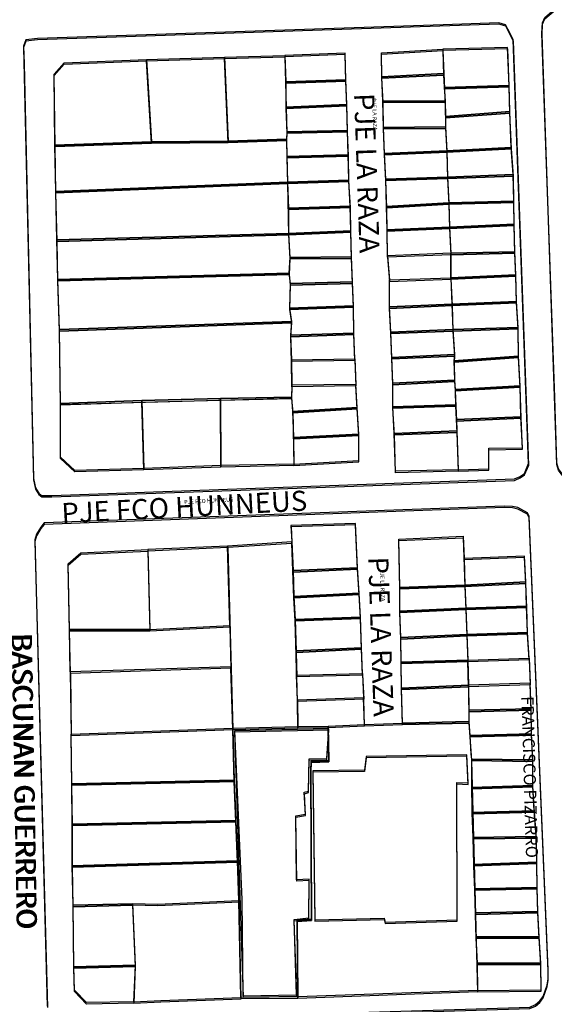
# Model space of a CAD drawing. Units: inches. Extents: x 394044 to 418064, y 6252608 to 6284423.
# Drawn here: x 404337 to 404522, y 6267878 to 6268220 of the extents above; entities that cross this region are included whole.
import ezdxf

# ---------------------------------------------------------------- set-up
doc = ezdxf.new("R2010")
doc.units = ezdxf.units.IN
doc.header["$MEASUREMENT"] = 0
for name, color, linetype in [('NO_VIVIENDA', 7, 'CONTINUOUS'), ('NOMBRE_C_GRANDE', 7, 'CONTINUOUS'), ('NOMBRE_CALL_GR', 1, 'CONTINUOUS'), ('NOMBRE_CALLE', 7, 'CONTINUOUS'), ('NOVIVIENDA_COM', 3, 'CONTINUOUS'), ('PARCELA', 7, 'CONTINUOUS'), ('SOLERA', 7, 'CONTINUOUS'), ('SOLERA_COMPLET', 54, 'CONTINUOUS')]:
    doc.layers.add(name, color=color, linetype=linetype)
doc.styles.add('AUDIT_D_050910191855-0', font='txt')
doc.styles.add('ROMANS', font='romans.shx')

msp = doc.modelspace()

# ---------------------------------------------------------------- linework, layer by layer
at = {"layer": 'NO_VIVIENDA', "color": 3}
for points in [[(404444.18, 6267973.39), (404411.36, 6267972.69), (404414.31, 6267880.69), (404432.96, 6267880.98), (404432.12, 6267907.2), (404437.17, 6267907.76), (404437.31, 6267921.22), (404432.96, 6267920.94), (404432.68, 6267943.24), (404436.04, 6267943.8), (404435.62, 6267951.37), (404437.03, 6267951.79), (404437.31, 6267963.01), (404443.48, 6267963.15), (404444.18, 6267973.39)], [(404438.57, 6267958.8), (404439.27, 6267907.06), (404463.39, 6267907.62), (404463.67, 6267906.22), (404488.77, 6267907.06), (404488.63, 6267954.74), (404492.56, 6267954.6), (404492.14, 6267964.41), (404457.08, 6267963.85), (404456.52, 6267959.08), (404438.57, 6267958.8)]]:
    msp.add_lwpolyline(points, dxfattribs=at)
at = {"layer": 'NOVIVIENDA_COM'}
for points in [[(404444.16, 6267973.88), (404411.35, 6267973.18), (404413.87, 6267914.56), (404414.29, 6267881.18), (404432.94, 6267881.47), (404432.1, 6267907.69), (404437.15, 6267908.25), (404437.29, 6267921.71), (404432.94, 6267921.43), (404432.66, 6267943.73), (404436.03, 6267944.29), (404435.61, 6267951.86), (404437.01, 6267952.28), (404437.29, 6267963.5), (404443.46, 6267963.64), (404444.16, 6267973.88)], [(404438.55, 6267959.29), (404439.25, 6267907.55), (404463.37, 6267908.11), (404463.65, 6267906.71), (404488.76, 6267907.55), (404488.62, 6267955.23), (404492.54, 6267955.09), (404492.12, 6267964.9), (404457.06, 6267964.34), (404456.5, 6267959.57), (404438.55, 6267959.29)]]:
    msp.add_lwpolyline(points, dxfattribs=at)
at = {"layer": 'PARCELA', "color": 253}
for points in [[(404506.28, 6268210.59), (404483.71, 6268210.03), (404483.99, 6268201.47), (404484.27, 6268196.7), (404506.85, 6268197.41), (404506.28, 6268210.59)], [(404407.84, 6268207.22), (404409.1, 6268178.05), (404382.46, 6268177.77), (404380.78, 6268206.38), (404407.84, 6268207.22)], [(404407.84, 6268207.22), (404428.88, 6268207.78), (404429.16, 6268198.67), (404429.16, 6268189.83), (404429.58, 6268181.28), (404429.44, 6268178.75), (404409.1, 6268178.05), (404407.84, 6268207.22)], [(404449.77, 6268208.62), (404428.88, 6268207.78), (404429.16, 6268198.67), (404450.05, 6268199.37), (404449.77, 6268208.62)], [(404462.39, 6268208.76), (404483.71, 6268210.03), (404483.99, 6268201.47), (404462.53, 6268200.35), (404462.39, 6268208.76)], [(404352.17, 6268205.26), (404380.78, 6268206.38), (404382.46, 6268177.77), (404348.95, 6268176.65), (404348.67, 6268201.33), (404352.17, 6268205.26)], [(404462.53, 6268200.35), (404483.99, 6268201.47), (404484.27, 6268196.7), (404484.55, 6268192.08), (404462.95, 6268191.94), (404462.53, 6268200.35)], [(404450.05, 6268199.37), (404429.16, 6268198.67), (404429.16, 6268189.83), (404450.33, 6268190.81), (404450.05, 6268199.37)], [(404506.85, 6268197.41), (404484.27, 6268196.7), (404484.55, 6268192.08), (404484.69, 6268186.61), (404506.99, 6268188.29), (404506.85, 6268197.41)], [(404450.33, 6268190.81), (404429.16, 6268189.83), (404429.58, 6268181.28), (404450.61, 6268181.7), (404450.33, 6268190.81)], [(404462.95, 6268191.94), (404484.55, 6268192.08), (404484.69, 6268186.61), (404484.69, 6268182.96), (404463.09, 6268182.82), (404462.95, 6268191.94)], [(404506.99, 6268188.29), (404484.69, 6268186.61), (404484.69, 6268182.96), (404485.11, 6268174.69), (404507.55, 6268175.81), (404506.99, 6268188.29)], [(404463.09, 6268182.82), (404484.69, 6268182.96), (404485.11, 6268174.69), (404463.51, 6268173.71), (404463.09, 6268182.82)], [(404450.61, 6268181.7), (404429.58, 6268181.28), (404429.44, 6268178.75), (404429.58, 6268172.72), (404450.89, 6268173.29), (404450.61, 6268181.7)], [(404348.95, 6268176.65), (404382.46, 6268177.77), (404409.1, 6268178.05), (404429.44, 6268178.75), (404429.58, 6268172.72), (404429.72, 6268163.75), (404349.23, 6268160.52), (404348.95, 6268176.65)], [(404450.89, 6268173.29), (404429.58, 6268172.72), (404429.72, 6268163.75), (404451.03, 6268164.45), (404450.89, 6268173.29)], [(404463.51, 6268173.71), (404485.11, 6268174.69), (404485.39, 6268165.57), (404463.94, 6268164.87), (404463.51, 6268173.71)], [(404507.55, 6268175.81), (404485.11, 6268174.69), (404485.39, 6268165.57), (404508.25, 6268166.41), (404507.55, 6268175.81)], [(404508.25, 6268166.41), (404485.39, 6268165.57), (404485.81, 6268156.6), (404508.39, 6268157.16), (404508.25, 6268166.41)], [(404349.23, 6268160.52), (404429.72, 6268163.75), (404430.14, 6268154.78), (404430.14, 6268145.94), (404349.65, 6268143.7), (404349.23, 6268160.52)], [(404451.03, 6268164.45), (404429.72, 6268163.75), (404430.14, 6268154.78), (404451.59, 6268155.48), (404451.03, 6268164.45)], [(404463.94, 6268164.87), (404485.39, 6268165.57), (404485.81, 6268156.6), (404464.22, 6268155.34), (404463.94, 6268164.87)], [(404451.59, 6268155.48), (404430.14, 6268154.78), (404430.14, 6268145.94), (404451.74, 6268146.92), (404451.59, 6268155.48)], [(404464.22, 6268155.34), (404485.81, 6268156.6), (404486.09, 6268148.18), (404464.36, 6268147.2), (404464.22, 6268155.34)], [(404508.39, 6268157.16), (404485.81, 6268156.6), (404486.09, 6268148.18), (404508.53, 6268149.17), (404508.39, 6268157.16)], [(404508.53, 6268149.17), (404486.09, 6268148.18), (404486.51, 6268139.07), (404508.81, 6268139.63), (404508.53, 6268149.17)], [(404349.65, 6268143.7), (404430.14, 6268145.94), (404430.56, 6268137.67), (404430.28, 6268132.2), (404349.93, 6268129.95), (404349.65, 6268143.7)], [(404451.74, 6268146.92), (404430.14, 6268145.94), (404430.56, 6268137.67), (404452.02, 6268137.81), (404451.74, 6268146.92)], [(404464.36, 6268147.2), (404486.09, 6268148.18), (404486.51, 6268139.07), (404464.5, 6268138.23), (404464.36, 6268147.2)], [(404465.2, 6268129.81), (404486.51, 6268130.52), (404486.51, 6268139.07), (404464.5, 6268138.23), (404465.2, 6268129.81)], [(404508.81, 6268139.63), (404486.51, 6268139.07), (404486.51, 6268130.52), (404509.09, 6268131.64), (404508.81, 6268139.63)], [(404452.02, 6268137.81), (404430.56, 6268137.67), (404430.28, 6268132.2), (404430.7, 6268128.55), (404452.3, 6268129.11), (404452.02, 6268137.81)], [(404349.93, 6268129.95), (404430.28, 6268132.2), (404430.7, 6268128.55), (404430.42, 6268120), (404431.12, 6268115.37), (404350.49, 6268112.57), (404349.93, 6268129.95)], [(404509.09, 6268131.64), (404486.51, 6268130.52), (404486.93, 6268121.4), (404509.37, 6268122.38), (404509.09, 6268131.64)], [(404452.3, 6268129.11), (404430.7, 6268128.55), (404430.42, 6268120), (404452.72, 6268120.84), (404452.3, 6268129.11)], [(404465.2, 6268129.81), (404486.51, 6268130.52), (404486.93, 6268121.4), (404465.2, 6268120.42), (404465.2, 6268129.81)], [(404465.2, 6268120.42), (404486.93, 6268121.4), (404487.21, 6268112.57), (404465.62, 6268111.72), (404465.2, 6268120.42)], [(404509.37, 6268122.38), (404486.93, 6268121.4), (404487.21, 6268112.57), (404509.93, 6268113.27), (404509.37, 6268122.38)], [(404452.72, 6268120.84), (404430.42, 6268120), (404431.12, 6268115.37), (404430.84, 6268110.6), (404452.86, 6268111.3), (404452.72, 6268120.84)], [(404350.49, 6268112.57), (404431.12, 6268115.37), (404430.84, 6268110.6), (404431.12, 6268102.05), (404431.26, 6268093.21), (404431.12, 6268089.15), (404406.44, 6268088.59), (404379.1, 6268087.89), (404350.91, 6268086.9), (404350.49, 6268112.57)], [(404452.86, 6268111.3), (404430.84, 6268110.6), (404431.12, 6268102.05), (404453.14, 6268102.47), (404452.86, 6268111.3)], [(404465.62, 6268111.72), (404487.21, 6268112.57), (404487.77, 6268103.87), (404466.04, 6268102.89), (404465.62, 6268111.72)], [(404509.93, 6268113.27), (404487.21, 6268112.57), (404487.77, 6268103.87), (404487.63, 6268101.77), (404510.07, 6268103.31), (404509.93, 6268113.27)], [(404453.56, 6268093.49), (404431.26, 6268093.21), (404431.12, 6268102.05), (404453.14, 6268102.47), (404453.56, 6268093.49)], [(404466.04, 6268102.89), (404487.77, 6268103.87), (404487.63, 6268101.77), (404487.77, 6268095.04), (404466.32, 6268093.92), (404466.04, 6268102.89)], [(404510.07, 6268103.31), (404487.63, 6268101.77), (404487.77, 6268095.04), (404488.05, 6268091.81), (404510.63, 6268093.07), (404510.07, 6268103.31)], [(404466.32, 6268093.92), (404487.77, 6268095.04), (404488.05, 6268091.81), (404488.2, 6268086.48), (404466.32, 6268085.78), (404466.32, 6268093.92)], [(404453.56, 6268093.49), (404431.26, 6268093.21), (404431.12, 6268089.15), (404431.54, 6268084.1), (404453.98, 6268085.5), (404453.56, 6268093.49)], [(404510.63, 6268093.07), (404488.05, 6268091.81), (404488.2, 6268086.48), (404488.48, 6268081.29), (404510.91, 6268082.28), (404510.63, 6268093.07)], [(404350.91, 6268086.9), (404379.1, 6268087.89), (404379.8, 6268064.33), (404355.82, 6268063.63), (404350.91, 6268068.25), (404350.91, 6268086.9)], [(404379.8, 6268064.33), (404379.1, 6268087.89), (404406.44, 6268088.59), (404406.58, 6268065.31), (404379.8, 6268064.33)], [(404406.58, 6268065.31), (404406.44, 6268088.59), (404431.12, 6268089.15), (404431.54, 6268084.1), (404431.82, 6268075.12), (404431.96, 6268065.87), (404406.58, 6268065.31)], [(404453.98, 6268085.5), (404431.54, 6268084.1), (404431.82, 6268075.12), (404454.54, 6268076.25), (404453.98, 6268085.5)], [(404466.32, 6268085.78), (404488.2, 6268086.48), (404488.48, 6268081.29), (404488.62, 6268077.37), (404466.88, 6268076.53), (404466.32, 6268085.78)], [(404510.91, 6268082.28), (404488.48, 6268081.29), (404488.62, 6268077.37), (404489.04, 6268063.91), (404499.69, 6268064.19), (404499.69, 6268071.34), (404511.47, 6268071.48), (404510.91, 6268082.28)], [(404466.88, 6268076.53), (404488.62, 6268077.37), (404489.04, 6268063.91), (404467.3, 6268063.34), (404466.88, 6268076.53)], [(404454.54, 6268076.25), (404431.82, 6268075.12), (404431.96, 6268065.87), (404454.54, 6268067.13), (404454.54, 6268076.25)], [(404453.42, 6268045.25), (404430.98, 6268044.55), (404431.26, 6268038.8), (404431.68, 6268028.85), (404454.12, 6268029.83), (404453.42, 6268045.25)], [(404468.42, 6268039.79), (404490.86, 6268040.77), (404491.14, 6268033.05), (404491.42, 6268023.8), (404468.84, 6268022.96), (404468.42, 6268039.79)], [(404357.92, 6268035.02), (404381.2, 6268036.14), (404381.9, 6268008.37), (404353.99, 6268008.37), (404353.57, 6268031.23), (404357.92, 6268035.02)], [(404381.2, 6268036.14), (404381.9, 6268008.37), (404409.67, 6268009.78), (404408.96, 6268037.4), (404381.2, 6268036.14)], [(404408.96, 6268037.4), (404409.67, 6268009.78), (404410.09, 6267995.47), (404410.79, 6267974.16), (404433.36, 6267974.72), (404433.22, 6267983.83), (404432.94, 6267992.53), (404432.8, 6268000.94), (404432.38, 6268011.88), (404431.96, 6268019.87), (404431.68, 6268028.85), (404431.26, 6268038.8), (404408.96, 6268037.4)], [(404512.17, 6268033.9), (404491.14, 6268033.05), (404491.42, 6268023.8), (404512.6, 6268024.92), (404512.17, 6268033.9)], [(404454.12, 6268029.83), (404431.68, 6268028.85), (404431.96, 6268019.87), (404454.68, 6268021), (404454.12, 6268029.83)], [(404468.84, 6268022.96), (404491.42, 6268023.8), (404491.7, 6268015.81), (404468.84, 6268014.82), (404468.84, 6268022.96)], [(404512.6, 6268024.92), (404491.42, 6268023.8), (404491.7, 6268015.81), (404512.88, 6268016.51), (404512.6, 6268024.92)], [(404454.68, 6268021), (404431.96, 6268019.87), (404432.38, 6268011.88), (404455.1, 6268012.72), (404454.68, 6268021)], [(404468.84, 6268014.82), (404491.7, 6268015.81), (404492.12, 6268006.69), (404469.12, 6268005.57), (404468.84, 6268014.82)], [(404512.88, 6268016.51), (404491.7, 6268015.81), (404492.12, 6268006.69), (404513.16, 6268007.39), (404512.88, 6268016.51)], [(404455.1, 6268012.72), (404432.38, 6268011.88), (404432.8, 6268000.94), (404455.52, 6268002.06), (404455.1, 6268012.72)], [(404353.99, 6268008.37), (404381.9, 6268008.37), (404409.67, 6268009.78), (404410.09, 6267995.47), (404354.27, 6267993.65), (404353.99, 6268008.37)], [(404469.12, 6268005.57), (404492.12, 6268006.69), (404492.4, 6267997.72), (404469.26, 6267997.02), (404469.12, 6268005.57)], [(404513.16, 6268007.39), (404492.12, 6268006.69), (404492.4, 6267997.72), (404513.72, 6267998.42), (404513.16, 6268007.39)], [(404455.52, 6268002.06), (404432.8, 6268000.94), (404432.94, 6267992.53), (404455.8, 6267993.09), (404455.52, 6268002.06)], [(404514.14, 6267989.72), (404492.68, 6267989.02), (404492.4, 6267997.72), (404513.72, 6267998.42), (404514.14, 6267989.72)], [(404354.55, 6267972.05), (404410.79, 6267974.16), (404410.09, 6267995.47), (404354.27, 6267993.65), (404354.55, 6267972.05)], [(404469.26, 6267997.02), (404492.4, 6267997.72), (404492.68, 6267989.02), (404469.4, 6267988.04), (404469.26, 6267997.02)], [(404432.94, 6267992.53), (404455.8, 6267993.09), (404456.22, 6267984.68), (404433.22, 6267983.83), (404432.94, 6267992.53)], [(404469.4, 6267988.04), (404492.68, 6267989.02), (404492.82, 6267980.33), (404492.82, 6267976.4), (404469.68, 6267975.84), (404469.4, 6267988.04)], [(404514.14, 6267989.72), (404492.68, 6267989.02), (404492.82, 6267980.33), (404514.42, 6267980.89), (404514.14, 6267989.72)], [(404456.22, 6267984.68), (404433.22, 6267983.83), (404433.36, 6267974.72), (404443.88, 6267974.86), (404456.5, 6267975.42), (404456.22, 6267984.68)], [(404514.42, 6267980.89), (404492.82, 6267980.33), (404492.82, 6267976.4), (404493.1, 6267971.63), (404514.56, 6267972.19), (404514.42, 6267980.89)], [(404413.59, 6267880.62), (404412.89, 6267914.14), (404412.33, 6267928.02), (404411.21, 6267956.07), (404410.79, 6267974.16), (404433.36, 6267974.72), (404443.88, 6267974.86), (404444.16, 6267962.94), (404437.99, 6267962.66), (404437.85, 6267959.43), (404438.13, 6267907.83), (404433.08, 6267907.41), (404433.36, 6267880.76), (404413.59, 6267880.62)], [(404433.36, 6267880.76), (404433.08, 6267907.41), (404438.13, 6267907.83), (404437.85, 6267959.43), (404437.99, 6267962.66), (404444.16, 6267962.94), (404443.88, 6267974.86), (404456.5, 6267975.42), (404469.68, 6267975.84), (404492.82, 6267976.4), (404493.1, 6267971.63), (404493.52, 6267965.04), (404493.66, 6267963.36), (404493.66, 6267955.09), (404493.8, 6267944.85), (404494.22, 6267936.16), (404494.37, 6267926.76), (404494.79, 6267918.35), (404494.93, 6267909.93), (404495.21, 6267901.66), (404495.63, 6267892.54), (404495.77, 6267883.01), (404433.36, 6267880.76)], [(404354.55, 6267972.05), (404410.79, 6267974.16), (404411.21, 6267956.07), (404354.84, 6267954.81), (404354.55, 6267972.05)], [(404514.56, 6267972.19), (404493.1, 6267971.63), (404493.52, 6267965.04), (404493.66, 6267963.36), (404514.98, 6267963.08), (404514.56, 6267972.19)], [(404514.98, 6267963.08), (404493.66, 6267963.36), (404493.66, 6267955.09), (404493.8, 6267953.54), (404514.98, 6267954.25), (404514.98, 6267963.08)], [(404354.84, 6267954.81), (404411.21, 6267956.07), (404411.77, 6267942.04), (404354.98, 6267940.78), (404354.84, 6267954.81)], [(404514.98, 6267954.25), (404493.8, 6267953.54), (404493.8, 6267944.85), (404515.54, 6267945.41), (404514.98, 6267954.25)], [(404515.54, 6267945.41), (404493.8, 6267944.85), (404494.22, 6267936.16), (404516.24, 6267936.44), (404515.54, 6267945.41)], [(404354.98, 6267940.78), (404411.77, 6267942.04), (404412.33, 6267928.02), (404354.98, 6267926.34), (404354.98, 6267940.78)], [(404516.24, 6267936.44), (404494.22, 6267936.16), (404494.37, 6267926.76), (404516.38, 6267927.6), (404516.24, 6267936.44)], [(404354.98, 6267926.34), (404412.33, 6267928.02), (404412.89, 6267914.14), (404384.7, 6267912.88), (404375.87, 6267913.16), (404355.26, 6267912.6), (404354.98, 6267926.34)], [(404516.38, 6267927.6), (404494.37, 6267926.76), (404494.79, 6267918.35), (404516.52, 6267918.77), (404516.38, 6267927.6)], [(404516.52, 6267918.77), (404494.79, 6267918.35), (404494.93, 6267909.93), (404516.8, 6267910.49), (404516.52, 6267918.77)], [(404355.26, 6267912.6), (404375.87, 6267913.16), (404376.85, 6267891.84), (404355.54, 6267891.28), (404355.26, 6267912.6)], [(404412.89, 6267914.14), (404384.7, 6267912.88), (404375.87, 6267913.16), (404376.85, 6267891.84), (404376.29, 6267879.08), (404385.69, 6267879.5), (404413.59, 6267880.62), (404412.89, 6267914.14)], [(404516.8, 6267910.49), (404494.93, 6267909.93), (404495.21, 6267901.66), (404517.22, 6267901.66), (404516.8, 6267910.49)], [(404517.22, 6267901.66), (404495.21, 6267901.66), (404495.63, 6267892.54), (404517.78, 6267892.54), (404517.22, 6267901.66)], [(404517.78, 6267892.54), (404495.63, 6267892.54), (404495.77, 6267883.01), (404517.92, 6267883.29), (404517.78, 6267892.54)], [(404355.54, 6267891.28), (404376.85, 6267891.84), (404376.29, 6267879.08), (404359.88, 6267878.8), (404355.68, 6267883.15), (404355.54, 6267891.28)]]:
    msp.add_lwpolyline(points, dxfattribs=at)
at = {"layer": 'PARCELA', "color": 8}
for points in [[(404407.86, 6268206.73), (404428.89, 6268207.29), (404429.59, 6268180.79), (404429.45, 6268178.27), (404409.12, 6268177.56), (404407.86, 6268206.73)], [(404449.79, 6268208.13), (404428.89, 6268207.29), (404429.17, 6268198.18), (404450.07, 6268198.88), (404449.79, 6268208.13)], [(404462.41, 6268208.27), (404483.72, 6268209.54), (404484, 6268200.98), (404462.55, 6268199.86), (404462.41, 6268208.27)], [(404506.3, 6268210.1), (404483.72, 6268209.54), (404484.28, 6268196.21), (404506.86, 6268196.92), (404506.3, 6268210.1)], [(404352.19, 6268204.77), (404380.79, 6268205.89), (404382.48, 6268177.28), (404348.96, 6268176.16), (404348.68, 6268200.84), (404352.19, 6268204.77)], [(404407.86, 6268206.73), (404409.12, 6268177.56), (404382.48, 6268177.28), (404380.79, 6268205.89), (404407.86, 6268206.73)], [(404462.55, 6268199.86), (404484, 6268200.98), (404484.56, 6268191.59), (404462.97, 6268191.45), (404462.55, 6268199.86)], [(404450.07, 6268198.88), (404429.17, 6268198.18), (404429.17, 6268189.34), (404450.35, 6268190.32), (404450.07, 6268198.88)], [(404506.86, 6268196.92), (404484.28, 6268196.21), (404484.7, 6268186.12), (404507, 6268187.8), (404506.86, 6268196.92)], [(404450.35, 6268190.32), (404429.17, 6268189.34), (404429.59, 6268180.79), (404450.63, 6268181.21), (404450.35, 6268190.32)], [(404462.97, 6268191.45), (404484.56, 6268191.59), (404484.7, 6268182.47), (404463.11, 6268182.33), (404462.97, 6268191.45)], [(404507, 6268187.8), (404484.7, 6268186.12), (404484.7, 6268182.47), (404485.13, 6268174.2), (404507.56, 6268175.32), (404507, 6268187.8)], [(404450.63, 6268181.21), (404429.59, 6268180.79), (404429.45, 6268178.27), (404429.59, 6268172.24), (404450.91, 6268172.8), (404450.63, 6268181.21)], [(404463.11, 6268182.33), (404484.7, 6268182.47), (404485.13, 6268174.2), (404463.53, 6268173.22), (404463.11, 6268182.33)], [(404348.96, 6268176.16), (404382.48, 6268177.28), (404409.12, 6268177.56), (404429.45, 6268178.27), (404429.73, 6268163.26), (404349.24, 6268160.04), (404348.96, 6268176.16)], [(404450.91, 6268172.8), (404429.59, 6268172.24), (404429.73, 6268163.26), (404451.05, 6268163.96), (404450.91, 6268172.8)], [(404463.53, 6268173.22), (404485.13, 6268174.2), (404485.41, 6268165.08), (404463.95, 6268164.38), (404463.53, 6268173.22)], [(404507.56, 6268175.32), (404485.13, 6268174.2), (404485.41, 6268165.08), (404508.26, 6268165.92), (404507.56, 6268175.32)], [(404508.26, 6268165.92), (404485.41, 6268165.08), (404485.83, 6268156.11), (404508.4, 6268156.67), (404508.26, 6268165.92)], [(404349.24, 6268160.04), (404429.73, 6268163.26), (404430.15, 6268145.45), (404349.66, 6268143.21), (404349.24, 6268160.04)], [(404451.05, 6268163.96), (404429.73, 6268163.26), (404430.15, 6268154.29), (404451.61, 6268154.99), (404451.05, 6268163.96)], [(404463.95, 6268164.38), (404485.41, 6268165.08), (404485.83, 6268156.11), (404464.23, 6268154.85), (404463.95, 6268164.38)], [(404464.23, 6268154.85), (404485.83, 6268156.11), (404486.11, 6268147.69), (404464.37, 6268146.71), (404464.23, 6268154.85)], [(404508.4, 6268156.67), (404485.83, 6268156.11), (404486.11, 6268147.69), (404508.54, 6268148.68), (404508.4, 6268156.67)], [(404451.61, 6268154.99), (404430.15, 6268154.29), (404430.15, 6268145.45), (404451.75, 6268146.43), (404451.61, 6268154.99)], [(404508.54, 6268148.68), (404486.11, 6268147.69), (404486.53, 6268138.58), (404508.82, 6268139.14), (404508.54, 6268148.68)], [(404349.66, 6268143.21), (404430.15, 6268145.45), (404430.58, 6268137.18), (404430.29, 6268131.71), (404349.94, 6268129.46), (404349.66, 6268143.21)], [(404451.75, 6268146.43), (404430.15, 6268145.45), (404430.58, 6268137.18), (404452.03, 6268137.32), (404451.75, 6268146.43)], [(404464.37, 6268146.71), (404486.11, 6268147.69), (404486.53, 6268138.58), (404464.51, 6268137.74), (404464.37, 6268146.71)], [(404465.21, 6268129.32), (404486.53, 6268130.03), (404486.53, 6268138.58), (404464.51, 6268137.74), (404465.21, 6268129.32)], [(404508.82, 6268139.14), (404486.53, 6268138.58), (404486.53, 6268130.03), (404509.1, 6268131.15), (404508.82, 6268139.14)], [(404452.03, 6268137.32), (404430.58, 6268137.18), (404430.29, 6268131.71), (404430.72, 6268128.06), (404452.31, 6268128.62), (404452.03, 6268137.32)], [(404349.94, 6268129.46), (404430.29, 6268131.71), (404430.72, 6268128.06), (404430.44, 6268119.51), (404431.14, 6268114.88), (404350.5, 6268112.08), (404349.94, 6268129.46)], [(404452.31, 6268128.62), (404430.72, 6268128.06), (404430.44, 6268119.51), (404452.73, 6268120.35), (404452.31, 6268128.62)], [(404465.21, 6268129.32), (404486.53, 6268130.03), (404486.95, 6268120.91), (404465.21, 6268119.93), (404465.21, 6268129.32)], [(404509.1, 6268131.15), (404486.53, 6268130.03), (404486.95, 6268120.91), (404509.39, 6268121.89), (404509.1, 6268131.15)], [(404509.39, 6268121.89), (404486.95, 6268120.91), (404487.23, 6268112.08), (404509.95, 6268112.78), (404509.39, 6268121.89)], [(404452.73, 6268120.35), (404430.44, 6268119.51), (404431.14, 6268114.88), (404430.86, 6268110.11), (404452.87, 6268110.81), (404452.73, 6268120.35)], [(404465.21, 6268119.93), (404486.95, 6268120.91), (404487.23, 6268112.08), (404465.63, 6268111.23), (404465.21, 6268119.93)], [(404350.5, 6268112.08), (404431.14, 6268114.88), (404430.86, 6268110.11), (404431.28, 6268092.72), (404431.14, 6268088.66), (404350.92, 6268086.41), (404350.5, 6268112.08)], [(404465.63, 6268111.23), (404487.23, 6268112.08), (404487.79, 6268103.38), (404466.05, 6268102.4), (404465.63, 6268111.23)], [(404509.95, 6268112.78), (404487.23, 6268112.08), (404487.79, 6268103.38), (404487.65, 6268101.28), (404510.09, 6268102.82), (404509.95, 6268112.78)], [(404452.87, 6268110.81), (404430.86, 6268110.11), (404431.14, 6268101.56), (404453.15, 6268101.98), (404452.87, 6268110.81)], [(404453.57, 6268093), (404431.28, 6268092.72), (404431.14, 6268101.56), (404453.15, 6268101.98), (404453.57, 6268093)], [(404466.05, 6268102.4), (404487.79, 6268103.38), (404487.65, 6268101.28), (404487.79, 6268094.55), (404466.33, 6268093.43), (404466.05, 6268102.4)], [(404510.09, 6268102.82), (404487.65, 6268101.28), (404487.79, 6268094.55), (404488.07, 6268091.32), (404510.65, 6268092.58), (404510.09, 6268102.82)], [(404466.33, 6268093.43), (404487.79, 6268094.55), (404488.07, 6268091.32), (404488.21, 6268085.99), (404466.33, 6268085.29), (404466.33, 6268093.43)], [(404453.57, 6268093), (404431.28, 6268092.72), (404431.14, 6268088.66), (404431.56, 6268083.61), (404453.99, 6268085.01), (404453.57, 6268093)], [(404510.65, 6268092.58), (404488.07, 6268091.32), (404488.49, 6268080.8), (404510.93, 6268081.79), (404510.65, 6268092.58)], [(404350.92, 6268086.41), (404379.11, 6268087.4), (404379.81, 6268063.84), (404355.83, 6268063.14), (404350.92, 6268067.76), (404350.92, 6268086.41)], [(404379.81, 6268063.84), (404379.11, 6268087.4), (404406.46, 6268088.1), (404406.6, 6268064.82), (404379.81, 6268063.84)], [(404406.6, 6268064.82), (404406.46, 6268088.1), (404431.14, 6268088.66), (404431.56, 6268083.61), (404431.98, 6268065.38), (404406.6, 6268064.82)], [(404453.99, 6268085.01), (404431.56, 6268083.61), (404431.84, 6268074.63), (404454.55, 6268075.76), (404453.99, 6268085.01)], [(404466.33, 6268085.29), (404488.21, 6268085.99), (404488.63, 6268076.88), (404466.9, 6268076.04), (404466.33, 6268085.29)], [(404510.93, 6268081.79), (404488.49, 6268080.8), (404489.05, 6268063.42), (404499.71, 6268063.7), (404499.71, 6268070.85), (404511.49, 6268070.99), (404510.93, 6268081.79)], [(404466.9, 6268076.04), (404488.63, 6268076.88), (404489.05, 6268063.42), (404467.32, 6268062.85), (404466.9, 6268076.04)], [(404454.55, 6268075.76), (404431.84, 6268074.63), (404431.98, 6268065.38), (404454.55, 6268066.64), (404454.55, 6268075.76)], [(404453.43, 6268044.77), (404431, 6268044.06), (404431.7, 6268028.36), (404454.13, 6268029.34), (404453.43, 6268044.77)], [(404468.44, 6268039.3), (404490.87, 6268040.28), (404491.44, 6268023.31), (404468.86, 6268022.47), (404468.44, 6268039.3)], [(404381.21, 6268035.65), (404381.92, 6268007.88), (404409.68, 6268009.29), (404408.98, 6268036.91), (404381.21, 6268035.65)], [(404408.98, 6268036.91), (404410.8, 6267973.67), (404433.38, 6267974.23), (404433.24, 6267983.34), (404432.4, 6268011.39), (404431.98, 6268019.38), (404431.28, 6268038.31), (404408.98, 6268036.91)], [(404357.94, 6268034.53), (404381.21, 6268035.65), (404381.92, 6268007.88), (404354.01, 6268007.88), (404353.59, 6268030.74), (404357.94, 6268034.53)], [(404512.19, 6268033.41), (404491.16, 6268032.57), (404491.44, 6268023.31), (404512.61, 6268024.43), (404512.19, 6268033.41)], [(404454.13, 6268029.34), (404431.7, 6268028.36), (404431.98, 6268019.38), (404454.7, 6268020.51), (404454.13, 6268029.34)], [(404468.86, 6268022.47), (404491.44, 6268023.31), (404491.72, 6268015.32), (404468.86, 6268014.34), (404468.86, 6268022.47)], [(404512.61, 6268024.43), (404491.44, 6268023.31), (404491.72, 6268015.32), (404512.89, 6268016.02), (404512.61, 6268024.43)], [(404454.7, 6268020.51), (404431.98, 6268019.38), (404432.4, 6268011.39), (404455.12, 6268012.23), (404454.7, 6268020.51)], [(404468.86, 6268014.34), (404491.72, 6268015.32), (404492.14, 6268006.2), (404469.14, 6268005.08), (404468.86, 6268014.34)], [(404512.89, 6268016.02), (404491.72, 6268015.32), (404492.14, 6268006.2), (404513.17, 6268006.9), (404512.89, 6268016.02)], [(404455.12, 6268012.23), (404432.4, 6268011.39), (404432.82, 6268000.45), (404455.54, 6268001.57), (404455.12, 6268012.23)], [(404354.01, 6268007.88), (404381.92, 6268007.88), (404409.68, 6268009.29), (404410.1, 6267994.98), (404354.29, 6267993.16), (404354.01, 6268007.88)], [(404469.14, 6268005.08), (404492.14, 6268006.2), (404492.42, 6267997.23), (404469.28, 6267996.53), (404469.14, 6268005.08)], [(404513.17, 6268006.9), (404492.14, 6268006.2), (404492.42, 6267997.23), (404513.73, 6267997.93), (404513.17, 6268006.9)], [(404455.54, 6268001.57), (404432.82, 6268000.45), (404432.96, 6267992.04), (404455.82, 6267992.6), (404455.54, 6268001.57)], [(404354.57, 6267971.56), (404410.8, 6267973.67), (404410.1, 6267994.98), (404354.29, 6267993.16), (404354.57, 6267971.56)], [(404469.28, 6267996.53), (404492.42, 6267997.23), (404492.7, 6267988.53), (404469.42, 6267987.55), (404469.28, 6267996.53)], [(404514.15, 6267989.23), (404492.7, 6267988.53), (404492.42, 6267997.23), (404513.73, 6267997.93), (404514.15, 6267989.23)], [(404432.96, 6267992.04), (404455.82, 6267992.6), (404456.24, 6267984.19), (404433.24, 6267983.34), (404432.96, 6267992.04)], [(404469.42, 6267987.55), (404492.7, 6267988.53), (404492.84, 6267975.91), (404469.7, 6267975.35), (404469.42, 6267987.55)], [(404514.15, 6267989.23), (404492.7, 6267988.53), (404492.84, 6267979.84), (404514.43, 6267980.4), (404514.15, 6267989.23)], [(404456.24, 6267984.19), (404433.24, 6267983.34), (404433.38, 6267974.23), (404443.9, 6267974.37), (404456.52, 6267974.93), (404456.24, 6267984.19)], [(404514.43, 6267980.4), (404492.84, 6267979.84), (404492.84, 6267975.91), (404493.12, 6267971.14), (404514.57, 6267971.7), (404514.43, 6267980.4)], [(404413.61, 6267880.13), (404412.91, 6267913.65), (404411.22, 6267955.58), (404410.8, 6267973.67), (404433.38, 6267974.23), (404443.9, 6267974.37), (404444.18, 6267962.45), (404438.01, 6267962.17), (404437.87, 6267958.94), (404438.15, 6267907.34), (404433.1, 6267906.92), (404433.38, 6267880.27), (404413.61, 6267880.13)], [(404433.38, 6267880.27), (404433.1, 6267906.92), (404438.15, 6267907.34), (404437.87, 6267958.94), (404438.01, 6267962.17), (404444.18, 6267962.45), (404443.9, 6267974.37), (404456.52, 6267974.93), (404469.7, 6267975.35), (404492.84, 6267975.91), (404493.68, 6267962.87), (404495.78, 6267882.52), (404433.38, 6267880.27)], [(404354.57, 6267971.56), (404410.8, 6267973.67), (404411.22, 6267955.58), (404354.85, 6267954.32), (404354.57, 6267971.56)], [(404514.57, 6267971.7), (404493.12, 6267971.14), (404493.68, 6267962.87), (404514.99, 6267962.59), (404514.57, 6267971.7)], [(404514.99, 6267962.59), (404493.68, 6267962.87), (404493.68, 6267954.6), (404493.82, 6267953.05), (404514.99, 6267953.76), (404514.99, 6267962.59)], [(404354.85, 6267954.32), (404411.22, 6267955.58), (404411.78, 6267941.56), (404354.99, 6267940.29), (404354.85, 6267954.32)], [(404514.99, 6267953.76), (404493.82, 6267953.05), (404493.82, 6267944.36), (404515.56, 6267944.92), (404514.99, 6267953.76)], [(404515.56, 6267944.92), (404493.82, 6267944.36), (404494.24, 6267935.67), (404516.26, 6267935.95), (404515.56, 6267944.92)], [(404354.99, 6267940.29), (404411.78, 6267941.56), (404412.35, 6267927.53), (404354.99, 6267925.85), (404354.99, 6267940.29)], [(404516.26, 6267935.95), (404494.24, 6267935.67), (404494.38, 6267926.27), (404516.4, 6267927.11), (404516.26, 6267935.95)], [(404354.99, 6267925.85), (404412.35, 6267927.53), (404412.91, 6267913.65), (404384.72, 6267912.39), (404375.89, 6267912.67), (404355.27, 6267912.11), (404354.99, 6267925.85)], [(404516.4, 6267927.11), (404494.38, 6267926.27), (404494.8, 6267917.86), (404516.54, 6267918.28), (404516.4, 6267927.11)], [(404516.54, 6267918.28), (404494.8, 6267917.86), (404494.94, 6267909.44), (404516.82, 6267910), (404516.54, 6267918.28)], [(404355.27, 6267912.11), (404375.89, 6267912.67), (404376.87, 6267891.35), (404355.55, 6267890.79), (404355.27, 6267912.11)], [(404412.91, 6267913.65), (404384.72, 6267912.39), (404375.89, 6267912.67), (404376.87, 6267891.35), (404376.31, 6267878.59), (404385.7, 6267879.01), (404413.61, 6267880.13), (404412.91, 6267913.65)], [(404516.82, 6267910), (404494.94, 6267909.44), (404495.22, 6267901.17), (404517.24, 6267901.17), (404516.82, 6267910)], [(404517.24, 6267901.17), (404495.22, 6267901.17), (404495.64, 6267892.05), (404517.8, 6267892.05), (404517.24, 6267901.17)], [(404355.55, 6267890.79), (404376.87, 6267891.35), (404376.31, 6267878.59), (404359.9, 6267878.31), (404355.69, 6267882.66), (404355.55, 6267890.79)], [(404517.8, 6267892.05), (404495.64, 6267892.05), (404495.78, 6267882.52), (404517.94, 6267882.8), (404517.8, 6267892.05)]]:
    msp.add_lwpolyline(points, dxfattribs=at)
at = {"layer": 'SOLERA', "color": 30}
for points in [[(404518.36, 6268218.65), (404519.2, 6268220.47), (404540.8, 6268238.84), (404544.72, 6268239.41), (404549.07, 6268237.58), (404662.66, 6268096.37), (404662.38, 6268093.43), (404660.69, 6268090.48), (404636.29, 6268071.13), (404628.02, 6268065.94), (404621.01, 6268064.54), (404613.86, 6268063.7), (404527.19, 6268061.03), (404525.23, 6268062.01), (404523.97, 6268063.7), (404523.41, 6268065.66), (404518.22, 6268215.01)], [(404338.86, 6268212.76), (404338.02, 6268210.52), (404341.53, 6268060.33), (404342.23, 6268057.11), (404343.35, 6268055.28), (404344.33, 6268054.44), (404347.84, 6268054.44), (404508.68, 6268060.19), (404510.65, 6268061.03), (404512.19, 6268062.15), (404513.59, 6268065.52), (404508.26, 6268212.76), (404507, 6268215.15), (404505.6, 6268217.95), (404503.22, 6268218.65), (404342.93, 6268213.18)], [(404518.22, 6268215.01), (404518.36, 6268218.65)], [(404342.93, 6268213.18), (404338.86, 6268212.76)], [(404346.58, 6267874.52), (404347.14, 6267873.4), (404348.54, 6267872.28), (404349.8, 6267871.72), (404353.45, 6267871.72), (404514.01, 6267876.77), (404515.98, 6267877.61), (404517.52, 6267878.87), (404518.64, 6267880.41), (404520.04, 6267884.34), (404520.32, 6267886.58), (404520.32, 6267889.81), (404513.73, 6268047.15), (404513.17, 6268048.41), (404509.81, 6268050.23), (404507.98, 6268050.65), (404505.04, 6268050.8), (404345.17, 6268044.91), (404344.05, 6268043.5), (404342.51, 6268040.98), (404341.95, 6268039.02), (404346.3, 6267877.05)]]:
    msp.add_lwpolyline(points, dxfattribs=at)
at = {"layer": 'SOLERA_COMPLET', "color": 42}
for points in [[(404518.34, 6268219.14), (404519.19, 6268220.96), (404540.78, 6268239.33), (404544.71, 6268239.9), (404549.06, 6268238.07), (404607.11, 6268165.99), (404654.51, 6268107.66), (404662.64, 6268096.86), (404662.36, 6268093.92), (404660.68, 6268090.97), (404636.28, 6268071.62), (404631.79, 6268068.81), (404628.01, 6268066.43), (404620.99, 6268065.03), (404613.84, 6268064.19), (404527.18, 6268061.52), (404525.22, 6268062.5), (404523.95, 6268064.19), (404523.39, 6268066.15), (404522.69, 6268089.01), (404518.2, 6268215.5)], [(404338.85, 6268213.25), (404338.01, 6268211.01), (404338.29, 6268204.84), (404341.51, 6268060.82), (404342.21, 6268057.6), (404343.34, 6268055.77), (404344.32, 6268054.93), (404347.82, 6268054.93), (404508.67, 6268060.68), (404510.63, 6268061.52), (404512.17, 6268062.64), (404513.58, 6268066.01), (404508.25, 6268213.25), (404506.99, 6268215.64), (404505.58, 6268218.44), (404503.2, 6268219.14), (404483.85, 6268218.44), (404342.92, 6268213.67)], [(404518.2, 6268215.5), (404518.34, 6268219.14)], [(404342.92, 6268213.67), (404338.85, 6268213.25)], [(404346.56, 6267875.01), (404347.12, 6267873.89), (404348.52, 6267872.77), (404349.79, 6267872.21), (404353.43, 6267872.21), (404514, 6267877.26), (404515.96, 6267878.1), (404517.5, 6267879.36), (404518.63, 6267880.9), (404520.03, 6267884.83), (404520.31, 6267887.07), (404520.31, 6267890.3), (404513.72, 6268047.64), (404513.16, 6268048.9), (404509.79, 6268050.72), (404507.97, 6268051.14), (404505.02, 6268051.28), (404345.16, 6268045.4), (404344.04, 6268043.99), (404342.5, 6268041.47), (404341.93, 6268039.51), (404346.28, 6267877.54)]]:
    msp.add_lwpolyline(points, dxfattribs=at)

# ---------------------------------------------------------------- texts
at = {"layer": 'NOMBRE_C_GRANDE', "style": 'AUDIT_D_050910191855-0'}
for s, rotation, p in [('PJE LA RAZA', 271.9831, (404452.89, 6268194.55)), ('PJE FCO HUNNEUS', 2.9794, (404351.39, 6268045.28)), ('PJE LA RAZA', 271.9831, (404457.79, 6268033.56)), ('BASCUNAN GUERRERO', 271.009, (404333.9, 6268006.71))]:
    msp.add_text(s, height=7.0115, rotation=rotation, dxfattribs=at).set_placement(p)
at = {"layer": 'NOMBRE_CALL_GR', "style": 'ROMANS', "oblique": 0}
for s, rotation, p in [('PJE LA RAZA', 271.9831, (404459.17, 6268192.9)), ('PJE FCO HUNNEUS', 2.9794, (404393.9, 6268051.97))]:
    msp.add_text(s, height=1.4023, rotation=rotation, dxfattribs=at).set_placement(p)
at = {"layer": 'NOMBRE_CALL_GR', "style": 'ROMANS', "oblique": 360, "width": 1}
for s, height, rotation, p in [('PJE LA RAZA', 1.4023, 271.9831, (404461.92, 6268029.27)), ('BASCUNAN GUERRERO', 7.0115, 271.009, (404333.88, 6268007.2))]:
    msp.add_text(s, height=height, rotation=rotation, dxfattribs=at).set_placement(p)
at = {"layer": 'NOMBRE_CALLE', "style": 'AUDIT_D_050910191855-0'}
msp.add_text('FRANCISCO PIZARRO', height=4.2069, rotation=271.6393, dxfattribs=at).set_placement((404511.05, 6267985.18))

doc.saveas('drawing.dxf')
